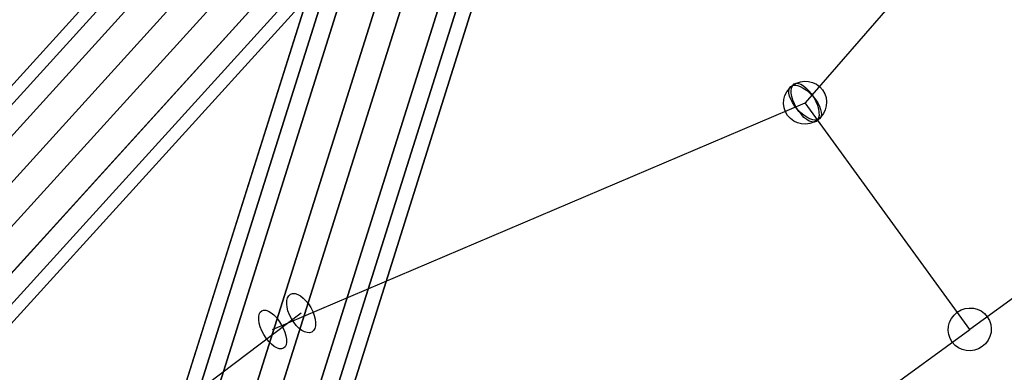
# Model space of a CAD drawing. Extents: x -6699 to 5147, y -6737 to 5111.
# Drawn here: x -2252 to -1888, y 2600 to 2730 of the extents above; entities that cross this region are included whole.
import ezdxf

# ---------------------------------------------------------------- set-up
doc = ezdxf.new("R2010")
doc.units = 0
doc.header["$LTSCALE"] = 350
doc.header["$MEASUREMENT"] = 0
doc.layers.add('GEOBALL-20', color=7, linetype='CONTINUOUS')

msp = doc.modelspace()

# ---------------------------------------------------------------- linework, layer by layer
at = {"layer": 'GEOBALL-20'}
for p, q in [((-1555.04, 2866.73), (-1900.38, 2615.83)), ((-1820.71, 2860.92), (-1961.25, 2699.6)), ((-2323.75, 2089.25), (-2095.13, 2814.03)), ((-2095.13, 2814.03), (-2323.75, 2089.25)), ((-2345.3, 2086.12), (-2116.69, 2810.89)), ((-2116.69, 2810.89), (-2345.3, 2086.12)), ((-2303.77, 2078.43), (-2075.15, 2803.21)), ((-2075.15, 2803.21), (-2303.77, 2078.43)), ((-2355.8, 2070.87), (-2127.19, 2795.64)), ((-2127.19, 2795.64), (-2355.8, 2070.87)), ((-3016.23, 1867.48), (-2176.99, 2791.24)), ((-2176.99, 2791.24), (-3016.23, 1867.48)), ((-3012.12, 1864.92), (-2172.89, 2788.69)), ((-2172.89, 2788.69), (-3012.12, 1864.92)), ((-2297.06, 2060), (-2068.45, 2784.77)), ((-2068.45, 2784.77), (-2297.06, 2060)), ((-3007.46, 1858.5), (-2168.22, 2782.27)), ((-2168.22, 2782.27), (-3007.46, 1858.5)), ((-2349.1, 2052.43), (-2120.49, 2777.21)), ((-2120.49, 2777.21), (-2349.1, 2052.43)), ((-2997.55, 1852.34), (-2158.32, 2776.11)), ((-2158.32, 2776.11), (-2997.55, 1852.34)), ((-2990.96, 1843.26), (-2151.72, 2767.03)), ((-2151.72, 2767.03), (-2990.96, 1843.26)), ((-2329.12, 2041.61), (-2100.51, 2766.39)), ((-2100.51, 2766.39), (-2329.12, 2041.61)), ((-2078.95, 2769.52), (-2307.57, 2044.75)), ((-2307.57, 2044.75), (-2078.95, 2769.52)), ((-2981.05, 1837.1), (-2141.81, 2760.87)), ((-2141.81, 2760.87), (-2981.05, 1837.1)), ((-2976.39, 1830.68), (-2137.15, 2754.45)), ((-2137.15, 2754.45), (-2976.39, 1830.68)), ((-2133.05, 2751.89), (-2972.28, 1828.13)), ((-2972.28, 1828.13), (-2133.05, 2751.89)), ((-2158.09, 2615.79), (-1961.25, 2699.6)), ((-1900.38, 2615.83), (-1961.25, 2699.6)), ((-2147.55, 2621.84), (-2308.49, 2500.44)), ((-2245.72, 2364.93), (-1900.38, 2615.83))]:
    msp.add_line(p, q, dxfattribs=at)
for centre, major_axis, ratio in [((-1961.25, 2699.6), (6.47, 4.7), 0.982353), ((-1961.25, 2699.6), (6.47, 4.7), 0.982353), ((-1961.25, 2699.6), (6.47, 4.7), 0.982353), ((-1961.25, 2699.6), (6.47, 4.7), 0.982353), ((-1961.25, 2699.6), (-5.33, 5.97), 0.465988), ((-1961.25, 2699.6), (-5.33, 5.97), 0.465988), ((-1961.25, 2699.6), (4.03, -6.91), 0.465988), ((-1961.25, 2699.6), (-4.03, 6.91), 0.465988), ((-2147.55, 2621.84), (3.93, -6.97), 0.515941), ((-2147.55, 2621.84), (-3.93, 6.97), 0.515941), ((-1900.38, 2615.83), (6.47, 4.7), 0.982353), ((-1900.38, 2615.83), (6.47, 4.7), 0.982353), ((-1900.38, 2615.83), (6.47, 4.7), 0.982353), ((-1900.38, 2615.83), (6.47, 4.7), 0.982353), ((-2158.09, 2615.79), (-4.03, 6.91), 0.465988), ((-2158.09, 2615.79), (-4.03, 6.91), 0.465988)]:
    msp.add_ellipse(centre, major_axis=major_axis, ratio=ratio, dxfattribs=at)

doc.saveas('drawing.dxf')
